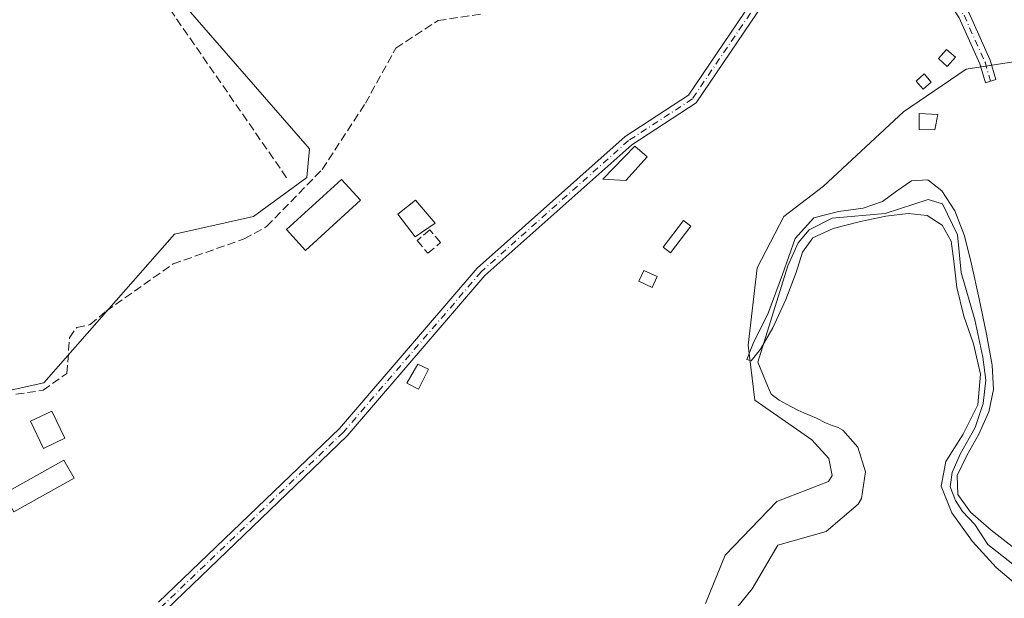
# Model space of a CAD drawing. Units: metres. Extents: x 608662 to 612149, y 4650617 to 4652986.
# Drawn here: x 609738 to 609935, y 4650887 to 4651003 of the extents above; entities that cross this region are included whole.
import ezdxf

# ---------------------------------------------------------------- set-up
doc = ezdxf.new("R2010")
doc.units = ezdxf.units.M
doc.header["$MEASUREMENT"] = 0
doc.linetypes.add('DGN Style 3', pattern=[2.307223458686699, 1.648016756204785, -0.6592067024819142])
doc.linetypes.add('DGN Style 4', pattern=[2.6384748266838614, 1.318413404963828, -0.6592067024819142, 0.001648016756204785, -0.6592067024819142])
for name, color, linetype, lineweight in [('Camino Cxs', 7, 'Continuous', 0), ('Camino eje', 30, 'DGN Style 4', 13), ('Corriente artificial lineal', 4, 'DGN Style 3', 13), ('Corriente natural lineal', 142, 'Continuous', 13), ('Cultivos herbáceos CxS', 92, 'Continuous', 0), ('Curva de nivel normal', 30, 'Continuous', 0), ('Edificación ligera Cxs', 1, 'Continuous', 0), ('Huerta CxS', 92, 'Continuous', 0), ('Muro lineal', 1, 'DGN Style 3', 13)]:
    doc.layers.add(name, color=color, linetype=linetype, lineweight=lineweight)

# ---------------------------------------------------------------- blocks, each defined once
blk = doc.blocks.new('*U16')
at = {"layer": 'Cultivos herbáceos CxS', "color": 92, "linetype": 'Continuous', "lineweight": 0}
for points in [[(609875.3525, 4650886.044700001, 341.5436999999947), (609879.2805000005, 4650895.701500001, 341.6377999999968), (609889.6076999997, 4650906.4165, 341.6854000000022), (609899.9146999996, 4650910.4067, 341.1266999999934), (609900.6637000004, 4650911.5855, 340.9811000000045), (609899.9877000004, 4650914.9693, 340.8818000000028), (609896.6001000004, 4650918.736099999, 341.1144000000059), (609885.2163000006, 4650926.622099999, 341.7874000000011), (609883.8453000003, 4650937.5977, 341.2431999999972), (609885.6595000001, 4650953.0285, 341.4201999999932), (609891.0137, 4650963.319499999, 341.5687000000034), (609898.9077000003, 4650969.3433, 341.5198999999994), (609914.8916999997, 4650984.233300001, 341.483699999997), (609919.5072999997, 4650987.364499999, 341.2057999999961), (609927.4271, 4650992.7371, 341.093200000003), (609936.8422999998, 4650994.1829, 340.849000000002)], [(609767.9578, 4651009.399800001, 340.9866999999941), (609796.2581000002, 4650976.8301, 340.7556000000041), (609795.7368999999, 4650971.101700001, 341.0338000000047), (609785.0932, 4650963.2707, 341.3842000000004), (609769.2834999999, 4650959.7841, 341.3942999999999), (609756.1823000005, 4650944.8529, 341.5185000000056), (609743.1969, 4650930.053500001, 341.5136999999959), (609724.2242000002, 4650925.870100001, 341.4567999999999)]]:
    blk.add_polyline3d(points, dxfattribs=at)

msp = doc.modelspace()

# ---------------------------------------------------------------- linework, layer by layer
at = {"layer": 'Camino Cxs', "color": 7, "linetype": 'Continuous', "lineweight": 0}
for points in [[(609890.8000999996, 4651048.700099999, 340.5580999999947), (609892.0900999998, 4651042.030099999, 341.4842999999965), (609894.1801000005, 4651038.640100001, 342.4275000000052), (609902.4402999999, 4651031.7641, 341.4348000000027), (609910.7056999998, 4651025.6077, 341.0544999999984), (609915.2657000005, 4651021.287500001, 341.1012999999948), (609920.0603, 4651016.6555, 340.8858999999939), (609923.5362999998, 4651010.754899999, 341.1732000000048), (609927.9351000005, 4651004.0363, 341.9400000000023), (609932.2089000001, 4650994.521500001, 341.0590999999986), (609933.3413000006, 4650990.6383, 341.1012000000046), (609931.2292999999, 4650990.022299999, 341.3880999999965), (609930.1394999997, 4650993.759099999, 341.6220999999932), (609925.9993000003, 4651002.976500001, 342.2004000000015), (609921.6671000002, 4651009.5933, 341.2427000000025), (609918.3164999997, 4651015.281099999, 341.0184000000008), (609913.7449000003, 4651019.697899999, 341.3847999999998), (609909.2560999999, 4651023.9505, 341.3585000000021), (609904.7934999998, 4651027.551700001, 341.1831999999995), (609901.6209000006, 4651029.836100001, 341.5267000000022)], [(609766.1101000002, 4650886.280099999, 343.5158999999985), (609802.2500999998, 4650920.9801, 343.7562000000034), (609829.7701000003, 4650953.0101, 342.5788999999932), (609859.3201000001, 4650979.3101, 344.1665999999968), (609871.9600999998, 4650987.5601, 341.953800000003), (609898.6501000002, 4651027.020099999, 341.7149000000064), (609899.7846999997, 4651031.226100001, 341.8717999999935), (609900.3765000004, 4651030.732100001, 341.7449999999953), (609901.6209000006, 4651029.836100001, 341.5267000000022), (609900.6201, 4651026.120100001, 341.7195000000065), (609873.5000999998, 4650986.0101, 341.7206000000006), (609860.6300999997, 4650977.610099999, 343.5194999999949), (609831.3000999996, 4650951.5001, 342.3386000000028), (609803.8101000005, 4650919.5101, 343.4263999999966), (609767.6901000004, 4650884.8201, 342.9902000000002)], [(609766.1101000002, 4650886.280099999, 343.5158999999985), (609802.2500999998, 4650920.9801, 343.7562000000034), (609829.7701000003, 4650953.0101, 342.5788999999932), (609859.3201000001, 4650979.3101, 344.1665999999968), (609871.9600999998, 4650987.5601, 341.953800000003), (609898.6501000002, 4651027.020099999, 341.7149000000064), (609899.7846999997, 4651031.226100001, 341.8717999999935)], [(609901.6209000006, 4651029.836100001, 341.5267000000022), (609900.6201, 4651026.120100001, 341.7195000000065), (609873.5000999998, 4650986.0101, 341.7206000000006), (609860.6300999997, 4650977.610099999, 343.5194999999949), (609831.3000999996, 4650951.5001, 342.3386000000028), (609803.8101000005, 4650919.5101, 343.4263999999966), (609767.6901000004, 4650884.8201, 342.9902000000002), (609765.4700999996, 4650882.120100001, 343.1465999999928), (609760.3101000005, 4650872.520099999, 343.0979999999981), (609752.7100999998, 4650854.020099999, 343.3089000000036), (609746.9101, 4650845.800100001, 345.2958000000072), (609740.6700999998, 4650841.020099999, 345.1777000000002), (609714.8000999996, 4650826.690099999, 343.9995000000054), (609709.1300999997, 4650822.600099999, 343.4799999999959), (609697.7600999996, 4650799.3201, 343.4489000000031), (609684.7500999998, 4650779.630100001, 344.4660000000004), (609674.9301000005, 4650762.840100001, 345.8427999999985), (609670.5701000001, 4650747.610099999, 346.1766999999964), (609658.7901, 4650729.6801, 344.1201000000001), (609647.1201, 4650708.220100001, 346.328800000003), (609641.0301000001, 4650696.117699999, 345.9284000000043)], [(609927.9351000005, 4651004.0363, 341.9400000000023), (609932.2089000001, 4650994.521500001, 341.0590999999986), (609933.3413000006, 4650990.6383, 341.1012000000046), (609931.2292999999, 4650990.022299999, 341.3880999999965), (609930.1394999997, 4650993.759099999, 341.6220999999932), (609925.9993000003, 4651002.976500001, 342.2004000000015)]]:
    msp.add_polyline3d(points, dxfattribs=at)
at = {"layer": 'Camino eje', "color": 30, "linetype": 'DGN Style 4', "lineweight": 13}
for points in [[(609900.9935, 4651031.611300001, 341.6870999999956), (609899.6350999996, 4651026.5701, 341.6959000000061), (609872.7301000003, 4650986.7851, 341.7900999999983), (609859.9751000004, 4650978.460100001, 343.8712999999989), (609830.5351, 4650952.255100001, 342.4817999999942), (609803.0301000001, 4650920.245100001, 343.5577999999951), (609766.9001000002, 4650885.550100001, 343.1824000000051), (609764.5751, 4650882.720100001, 343.3012000000017), (609759.3400999998, 4650872.9801, 343.2446000000054), (609751.7651000004, 4650854.540100001, 343.7571000000025), (609746.1300999997, 4650846.550100001, 346.038400000005), (609740.0800999999, 4650841.920100001, 345.7544000000053), (609714.2251000004, 4650827.595100001, 344.3288999999932), (609708.2851, 4650823.3101, 343.7348000000056), (609696.8300999999, 4650799.8551, 343.5310000000027), (609683.8400999998, 4650780.200099999, 344.1751999999979), (609673.9351000005, 4650763.265100001, 346.5770000000048), (609669.5850999998, 4650748.0601, 346.942200000005), (609657.8701, 4650730.2301, 344.1735999999946), (609646.1700999998, 4650708.715100001, 347.0048999999999), (609638.9124999996, 4650694.292099999, 346.6739999999991)], [(609900.9935, 4651031.611300001, 341.6870999999956), (609901.2159000002, 4651031.420100001, 341.6408999999985), (609905.4565000003, 4651028.430299999, 341.1138000000064), (609909.9808999998, 4651024.779100001, 341.1897000000026), (609914.5053000003, 4651020.492699999, 341.2185999999929), (609919.1885000002, 4651015.9683, 340.9459000000061), (609922.6017000005, 4651010.174100001, 341.1658000000025), (609926.9672999998, 4651003.5065, 342.0766000000003), (609931.1741000004, 4650994.1403, 341.3263000000007), (609932.2852999996, 4650990.3303, 341.1322999999975)]]:
    msp.add_polyline3d(points, dxfattribs=at)
at = {"layer": 'Corriente artificial lineal', "color": 4, "linetype": 'DGN Style 3', "lineweight": 13}
msp.add_polyline3d([(609737.6401000004, 4650927.790100001, 341.4937999999966), (609743.0447000006, 4650928.6074, 341.5553999999975), (609747.7955999998, 4650931.938999999, 341.6294999999955), (609748.3512000004, 4650939.082800001, 341.2646999999997), (609749.7800000003, 4650941.146500001, 341.3806000000041), (609752.4787, 4650941.702099999, 341.5460000000021), (609755.6401000004, 4650944.4101, 341.5301000000036), (609769.0100999996, 4650953.8301, 341.5041000000056), (609783.2001, 4650958.8201, 341.5100999999996), (609787.7001, 4650961.300100001, 341.4642000000022), (609798.7901, 4650972.700099999, 340.9881000000024), (609807.4161, 4650985.9077, 340.8821999999927), (609813.5181999998, 4650996.9473, 340.6823000000004), (609821.932, 4651002.424100001, 340.6493999999948), (609830.8219999997, 4651003.773499999, 340.7347000000009)], dxfattribs=at)
at = {"layer": 'Corriente natural lineal', "color": 142, "linetype": 'Continuous', "lineweight": 13}
msp.add_polyline3d([(609877.8000999996, 4650880.5101, 340.9661999999953), (609884.6601, 4650888.940099999, 341.4763999999996), (609889.8201000001, 4650897.6801, 341.1178999999975), (609899.4700999996, 4650900.370100001, 341.3687999999966), (609905.8101000005, 4650905.860099999, 340.9820999999938), (609906.5201000003, 4650907.020099999, 340.7789000000048), (609907.3101000005, 4650912.3101, 340.7168999999994), (609905.7701000003, 4650917.220100001, 341.170299999998), (609902.7680000003, 4650920.650800001, 340.9250999999931), (609901.8419000005, 4650921.180000001, 340.9545000000071), (609900.6513, 4650921.576900001, 340.9723999999987), (609899.3284, 4650922.106000001, 340.9625999999989), (609897.4763000002, 4650923.032099999, 341.0570000000007), (609894.9627, 4650924.090399999, 341.8254000000015), (609893.7720999997, 4650924.6196, 342.0760000000009), (609891.5231, 4650925.8102, 342.1977999999945), (609890.0679000001, 4650926.604, 342.1208999999944), (609888.4803999999, 4650927.794600001, 342.0470999999961), (609887.8190000001, 4650929.382099999, 341.9713000000047), (609885.8101000005, 4650934.2401, 341.5360999999975), (609891.8101000005, 4650953.450099999, 340.7293999999966), (609893.8800999997, 4650958.0701, 341.1777000000002), (609896.0401, 4650960.6601, 341.4514000000054), (609900.6101000002, 4650962.950099999, 340.8503000000055), (609911.2001, 4650963.9101, 340.3276000000042), (609919.7801000001, 4650966.7301, 340.4091000000044), (609922.6501000002, 4650965.850099999, 340.395199999999), (609925.6377999998, 4650959.6657, 340.7602000000043), (609926.4315999999, 4650952.125, 340.4517999999953), (609929.1303000003, 4650942.679400001, 341.4942000000011), (609930.7177999998, 4650935.2181, 341.4147999999986), (609931.3528000005, 4650930.6143, 340.998900000006), (609930.7971999999, 4650925.9312, 340.8099999999977), (609929.2096999995, 4650921.1687, 340.9942000000011), (609926.1934000002, 4650915.850600001, 340.795100000003), (609924.6058999998, 4650912.199300001, 340.5218000000023), (609924.2090999996, 4650909.341800001, 340.5960000000051), (609925.2408999996, 4650906.5637, 340.6465999999928), (609926.6697000006, 4650904.420499999, 340.4872000000032), (609929.1300999997, 4650901.770099999, 340.4421000000002), (609931.7001, 4650897.780099999, 340.196100000001), (609936.6897, 4650893.8522, 340.1171000000031)], dxfattribs=at)
at = {"layer": 'Cultivos herbáceos CxS', "color": 92, "linetype": 'Continuous', "lineweight": 0}
for points in [[(609669.6117000004, 4650906.7393, 341.9220999999961), (609670.7591000004, 4650899.4147, 341.6995000000024), (609683.5339000003, 4650895.8531, 341.8359999999957), (609695.1233000001, 4650902.061100001, 341.8019000000059), (609718.8126999997, 4650910.518300001, 341.8215999999957), (609724.2242000002, 4650925.870100001, 341.4567999999999), (609743.1969, 4650930.053500001, 341.5136999999959), (609756.1823000005, 4650944.8529, 341.5185000000056), (609769.2834999999, 4650959.7841, 341.3942999999999), (609785.0932, 4650963.2707, 341.3842000000004), (609795.7368999999, 4650971.101700001, 341.0338000000047), (609796.2581000002, 4650976.8301, 340.7556000000041), (609767.9578, 4651009.399800001, 340.9866999999941), (609767.0800000001, 4651010.41, 341.0182000000059)], [(609875.3525, 4650886.044700001, 341.5436999999947), (609879.2805000005, 4650895.701500001, 341.6377999999968), (609889.6076999997, 4650906.4165, 341.6854000000022), (609899.9146999996, 4650910.4067, 341.1266999999934), (609900.6637000004, 4650911.5855, 340.9811000000045), (609899.9877000004, 4650914.9693, 340.8818000000028), (609896.6001000004, 4650918.736099999, 341.1144000000059), (609885.2163000006, 4650926.622099999, 341.7874000000011), (609883.8453000003, 4650937.5977, 341.2431999999972), (609885.6595000001, 4650953.0285, 341.4201999999932), (609891.0137, 4650963.319499999, 341.5687000000034), (609898.9077000003, 4650969.3433, 341.5198999999994), (609914.8916999997, 4650984.233300001, 341.483699999997), (609919.5072999997, 4650987.364499999, 341.2057999999961), (609927.4271, 4650992.7371, 341.093200000003), (609936.8422999998, 4650994.1829, 340.849000000002)]]:
    msp.add_polyline3d(points, dxfattribs=at)
at = {"layer": 'Curva de nivel normal', "color": 30, "linetype": 'Continuous', "lineweight": 0, "elevation": 340, "flags": 128}
msp.add_lwpolyline([(609937.6699999999, 4650889.600099999), (609933.3600000005, 4650893.200099999), (609928.6399999997, 4650898.390100001), (609924.5099999999, 4650904.100099999), (609922.4100000003, 4650909.440099999), (609923.3200000003, 4650914.360099999), (609926.7699999996, 4650919.860099999), (609929.7000000002, 4650925.720100001), (609930.25, 4650931.8301), (609928.8799999999, 4650937.860099999), (609926.9600000001, 4650943.420100001), (609925.54, 4650949.100099999), (609924.9199999999, 4650954.370100001), (609924.3700000001, 4650958.4001), (609922.6299999999, 4650961.5601), (609919.6299999999, 4650963.4901), (609915.79, 4650963.9101), (609911.3700000001, 4650963.360099999), (609906.3200000003, 4650962.290100001), (609900.8600000005, 4650960.9301), (609896.7699999996, 4650959.020099999), (609894.7400000002, 4650956.1801), (609893.4299999997, 4650952.120100001), (609891.4000000004, 4650946.700099999), (609888.7800000003, 4650941.040100001), (609886.2999999998, 4650936.780099999), (609884.4299999997, 4650934.5101), (609883.5999999996, 4650934.7301), (609884.8600000005, 4650937.920100001), (609887.8799999999, 4650944.0101), (609890.7000000002, 4650951.7501), (609893.2699999996, 4650958.9301), (609897, 4650963.030099999), (609901.8899999997, 4650964.3201), (609906.8200000003, 4650964.9901), (609910.7100000001, 4650966.290100001), (609913.4600000001, 4650968.390100001), (609916.4600000001, 4650970.440099999), (609919.7599999999, 4650970.6501), (609922.5599999996, 4650968.450099999), (609925.1100000005, 4650964.420100001), (609927.0800000001, 4650959.470100001), (609928.4600000001, 4650953.800100001), (609930.0099999999, 4650946.890100001), (609931.4299999997, 4650939.790100001), (609932.6100000005, 4650933.640100001), (609932.8799999999, 4650928.7601), (609931.9000000004, 4650924.290100001), (609929.9600000001, 4650919.8301), (609927.5199999996, 4650915.5601), (609925.6299999999, 4650911.550100001), (609925.7199999997, 4650907.770099999), (609928.2599999999, 4650904.2401), (609932.3700000001, 4650900.670100001), (609937.1900000004, 4650896.920100001)], dxfattribs=at)
at = {"layer": 'Edificación ligera Cxs', "color": 1, "linetype": 'Continuous', "lineweight": 0}
for points in [[(609925.2401000002, 4650995.120100001, 342.0679999999993), (609923.6101000002, 4650993.280099999, 342.5293999999994), (609921.8601000002, 4650994.8301, 342.1564000000071), (609923.4901000002, 4650996.670100001, 341.7822000000015), (609925.2401000002, 4650995.120100001, 342.0679999999993)], [(609920.4401000004, 4650990.1501, 342.6107999999949), (609918.8101000005, 4650988.720100001, 342.4250000000029), (609917.3800999997, 4650990.350099999, 342.0155999999988), (609919.0100999996, 4650991.780099999, 342.1791999999987), (609920.4401000004, 4650990.1501, 342.6107999999949)], [(609921.7301000003, 4650983.690099999, 342.1429000000062), (609921.1201, 4650980.640100001, 342.2262000000046), (609918.0000999998, 4650980.6801, 342.9977999999974), (609918.0301000001, 4650983.870100001, 342.2767000000022), (609921.7301000003, 4650983.690099999, 342.1429000000062)], [(609863.6700999998, 4650975.2301, 342.5320999999968), (609859.4600999998, 4650970.4901, 342.8276999999944), (609854.8201000001, 4650970.7301, 342.750199999995), (609861.2100999998, 4650977.3201, 343.2765999999974), (609863.6700999998, 4650975.2301, 342.5320999999968)], [(609806.4401000004, 4650966.540100001, 342.7255000000005), (609795.4401000004, 4650956.540100001, 342.2115000000049), (609791.6601, 4650960.700099999, 344.9572000000044), (609802.6601, 4650970.690099999, 346.4897000000055), (609806.4401000004, 4650966.540100001, 342.7255000000005)], [(609821.3701, 4650961.940099999, 342.809699999998), (609817.3901000004, 4650959.2401, 343.1324000000022), (609813.9200999998, 4650963.780099999, 342.8892999999953), (609817.4401000004, 4650966.5801, 343.0748000000021), (609821.3701, 4650961.940099999, 342.809699999998)], [(609872.4101, 4650961.380100001, 342.0510000000068), (609868.3400999998, 4650956.0801, 342.2128999999986), (609866.8901000004, 4650957.200099999, 342.3279999999941), (609870.9600999998, 4650962.5001, 342.0399999999936), (609872.4101, 4650961.380100001, 342.0510000000068)], [(609865.6700999998, 4650951.290100001, 342.0580000000046), (609864.6801000005, 4650949.140100001, 342.008600000001), (609862.0301000001, 4650950.360099999, 342.226999999999), (609863.0201000003, 4650952.5101, 342.4038), (609865.6700999998, 4650951.290100001, 342.0580000000046)], [(609820.0000999998, 4650932.800100001, 342.5883000000031), (609818.0301000001, 4650928.8101, 342.5602999999974), (609815.7100999998, 4650930.050100001, 342.6686000000045), (609817.8701, 4650933.8301, 342.707899999994), (609820.0000999998, 4650932.800100001, 342.5883000000031)], [(609747.3901000004, 4650919.020099999, 343.1165000000037), (609743.1101000002, 4650916.9801, 343.9429999999993), (609740.5201000003, 4650922.4101, 346.9514999999956), (609744.8000999996, 4650924.450099999, 345.8365999999951), (609747.3901000004, 4650919.020099999, 343.1165000000037)], [(609749.2301000003, 4650911.0701, 342.9196999999986), (609737.2100999998, 4650904.340100001, 343.1379000000015), (609735.2200999996, 4650907.890100001, 343.9462000000058), (609747.2301000003, 4650914.630100001, 342.6202000000048), (609749.2301000003, 4650911.0701, 342.9196999999986)]]:
    msp.add_polyline3d(points, dxfattribs=at)
for points in [[(609925.2401000002, 4650995.120100001, 342.5293999999994), (609923.6101000002, 4650993.280099999, 342.5293999999994), (609921.8601000002, 4650994.8301, 342.5293999999994), (609923.4901000002, 4650996.670100001, 342.5293999999994)], [(609920.4401000004, 4650990.1501, 342.6107999999949), (609918.8101000005, 4650988.720100001, 342.6107999999949), (609917.3800999997, 4650990.350099999, 342.6107999999949), (609919.0100999996, 4650991.780099999, 342.6107999999949)], [(609921.7301000003, 4650983.690099999, 342.9977999999974), (609921.1201, 4650980.640100001, 342.9977999999974), (609918.0000999998, 4650980.6801, 342.9977999999974), (609918.0301000001, 4650983.870100001, 342.9977999999974)], [(609863.6700999998, 4650975.2301, 343.2765999999974), (609859.4600999998, 4650970.4901, 343.2765999999974), (609854.8201000001, 4650970.7301, 343.2765999999974), (609861.2100999998, 4650977.3201, 343.2765999999974)], [(609806.4401000004, 4650966.540100001, 346.4897000000055), (609795.4401000004, 4650956.540100001, 346.4897000000055), (609791.6601, 4650960.700099999, 346.4897000000055), (609802.6601, 4650970.690099999, 346.4897000000055)], [(609821.3701, 4650961.940099999, 343.1324000000022), (609817.3901000004, 4650959.2401, 343.1324000000022), (609813.9200999998, 4650963.780099999, 343.1324000000022), (609817.4401000004, 4650966.5801, 343.1324000000022)], [(609872.4101, 4650961.380100001, 342.3279999999941), (609868.3400999998, 4650956.0801, 342.3279999999941), (609866.8901000004, 4650957.200099999, 342.3279999999941), (609870.9600999998, 4650962.5001, 342.3279999999941)], [(609865.6700999998, 4650951.290100001, 342.4038), (609864.6801000005, 4650949.140100001, 342.4038), (609862.0301000001, 4650950.360099999, 342.4038), (609863.0201000003, 4650952.5101, 342.4038)], [(609820.0000999998, 4650932.800100001, 342.707899999994), (609818.0301000001, 4650928.8101, 342.707899999994), (609815.7100999998, 4650930.050100001, 342.707899999994), (609817.8701, 4650933.8301, 342.707899999994)], [(609747.3901000004, 4650919.020099999, 346.9514999999956), (609743.1101000002, 4650916.9801, 346.9514999999956), (609740.5201000003, 4650922.4101, 346.9514999999956), (609744.8000999996, 4650924.450099999, 346.9514999999956)], [(609749.2301000003, 4650911.0701, 343.9462000000058), (609737.2100999998, 4650904.340100001, 343.9462000000058), (609735.2200999996, 4650907.890100001, 343.9462000000058), (609747.2301000003, 4650914.630100001, 343.9462000000058)]]:
    msp.add_3dface(points, dxfattribs=at)
at = {"layer": 'Huerta CxS', "color": 92, "linetype": 'Continuous', "lineweight": 0}
for points in [[(609669.6117000004, 4650906.7393, 341.9220999999961), (609670.7591000004, 4650899.4147, 341.6995000000024), (609683.5339000003, 4650895.8531, 341.8359999999957), (609695.1233000001, 4650902.061100001, 341.8019000000059), (609718.8126999997, 4650910.518300001, 341.8215999999957), (609724.2242000002, 4650925.870100001, 341.4567999999999), (609743.1969, 4650930.053500001, 341.5136999999959), (609756.1823000005, 4650944.8529, 341.5185000000056), (609769.2834999999, 4650959.7841, 341.3942999999999), (609785.0932, 4650963.2707, 341.3842000000004), (609795.7368999999, 4650971.101700001, 341.0338000000047), (609796.2581000002, 4650976.8301, 340.7556000000041), (609767.9578, 4651009.399800001, 340.9866999999941), (609767.0800000001, 4651010.41, 341.0182000000059)], [(609724.2242000002, 4650925.870100001, 341.4567999999999), (609743.1969, 4650930.053500001, 341.5136999999959), (609756.1823000005, 4650944.8529, 341.5185000000056), (609769.2834999999, 4650959.7841, 341.3942999999999), (609785.0932, 4650963.2707, 341.3842000000004), (609795.7368999999, 4650971.101700001, 341.0338000000047), (609796.2581000002, 4650976.8301, 340.7556000000041), (609767.9578, 4651009.399800001, 340.9866999999941)], [(609936.8422999998, 4650994.1829, 340.849000000002), (609927.4271, 4650992.7371, 341.093200000003), (609919.5072999997, 4650987.364499999, 341.2057999999961), (609914.8916999997, 4650984.233300001, 341.483699999997), (609898.9077000003, 4650969.3433, 341.5198999999994), (609891.0137, 4650963.319499999, 341.5687000000034), (609885.6595000001, 4650953.0285, 341.4201999999932), (609883.8453000003, 4650937.5977, 341.2431999999972), (609885.2163000006, 4650926.622099999, 341.7874000000011), (609896.6001000004, 4650918.736099999, 341.1144000000059), (609899.9877000004, 4650914.9693, 340.8818000000028), (609900.6637000004, 4650911.5855, 340.9811000000045), (609899.9146999996, 4650910.4067, 341.1266999999934), (609889.6076999997, 4650906.4165, 341.6854000000022), (609879.2805000005, 4650895.701500001, 341.6377999999968), (609875.3525, 4650886.044700001, 341.5436999999947)], [(609875.3525, 4650886.044700001, 341.5436999999947), (609879.2805000005, 4650895.701500001, 341.6377999999968), (609889.6076999997, 4650906.4165, 341.6854000000022), (609899.9146999996, 4650910.4067, 341.1266999999934), (609900.6637000004, 4650911.5855, 340.9811000000045), (609899.9877000004, 4650914.9693, 340.8818000000028), (609896.6001000004, 4650918.736099999, 341.1144000000059), (609885.2163000006, 4650926.622099999, 341.7874000000011), (609883.8453000003, 4650937.5977, 341.2431999999972), (609885.6595000001, 4650953.0285, 341.4201999999932), (609891.0137, 4650963.319499999, 341.5687000000034), (609898.9077000003, 4650969.3433, 341.5198999999994), (609914.8916999997, 4650984.233300001, 341.483699999997), (609919.5072999997, 4650987.364499999, 341.2057999999961), (609927.4271, 4650992.7371, 341.093200000003), (609936.8422999998, 4650994.1829, 340.849000000002)]]:
    msp.add_polyline3d(points, dxfattribs=at)
at = {"layer": 'Muro lineal', "color": 1, "linetype": 'DGN Style 3', "lineweight": 13, "extrusion": (-0.006432736964899477, 0.01454244576793762, 0.9998735605896513), "elevation": 64056.55613872442, "flags": 128}
msp.add_lwpolyline([(609743.8068626364, 4650616.759670575), (609674.1233283902, 4650639.122035329), (609661.6424829963, 4650538.511396059)], dxfattribs=at)
at = {"layer": 'Muro lineal', "color": 1, "linetype": 'DGN Style 3', "lineweight": 13}
for points in [[(609791.6901000004, 4650971.050100001, 344.8855999999942), (609766.1201, 4651007.940099999, 341.241399999999), (609757.6501000002, 4651016.890100001, 341.379700000005), (609741.7600999996, 4651028.120100001, 345.5574000000051), (609738.8300999999, 4651022.7301, 342.789300000004)], [(609819.8901000004, 4650955.950099999, 342.1686000000045), (609822.4401000004, 4650958.090100001, 342.2180999999982), (609820.3000999996, 4650960.640100001, 342.9302000000025), (609817.7500999998, 4650958.5001, 342.8534000000073), (609819.8901000004, 4650955.950099999, 342.1686000000045)]]:
    msp.add_polyline3d(points, dxfattribs=at)

# ---------------------------------------------------------------- block references
at = {"layer": 'Cultivos herbáceos CxS', "color": 92, "linetype": 'Continuous', "lineweight": 0}
msp.add_blockref('*U16', (0, 0), dxfattribs=at)

doc.saveas('drawing.dxf')
